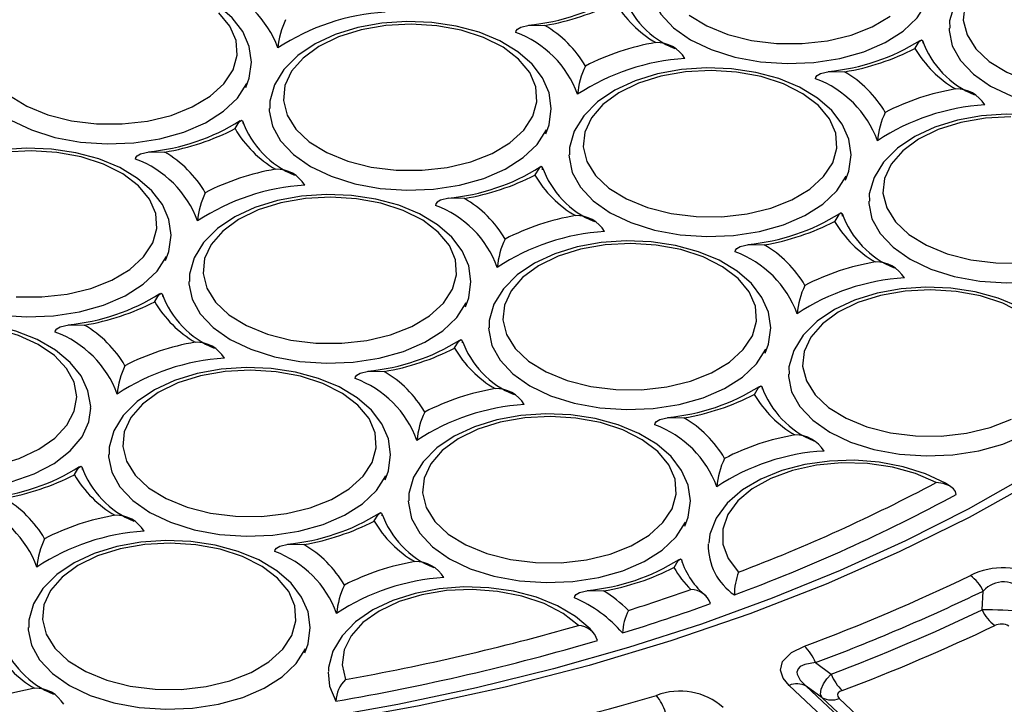
# Model space of a CAD drawing. Units: millimetres. Extents: x -109 to 9981, y -1187 to 1848.
# Drawn here: x 816 to 886, y 1051 to 1099 of the extents above; entities that cross this region are included whole.
import ezdxf

# ---------------------------------------------------------------- set-up
doc = ezdxf.new("R2010")
doc.units = ezdxf.units.MM

msp = doc.modelspace()

# ---------------------------------------------------------------- linework, layer by layer
at = {"color": 7, "linetype": 'Continuous', "lineweight": 25}
for p, q in [((884.35, 1057.6141), (884.4304, 1058.9512)), ((872.5327, 1053.882), (873.6501, 1053.0552)), ((878.331, 1045.0919), (870.6757, 1052.2613)), ((871.8796, 1052.2114), (879.5349, 1045.0419)), ((873.0086, 1051.3889), (871.8796, 1052.2114)), ((879.7953, 1045.0329), (873.0086, 1051.3889)), ((874.2125, 1051.339), (880.9992, 1044.983))]:
    msp.add_line(p, q, dxfattribs=at)
at = {"color": 7, "linetype": 'Continuous', "lineweight": 25, "flags": 128}
for points in [[(901.6105, 1097.0686), (901.8513, 1097.7126), (902.0101, 1098.8566), (901.846, 1099.974), (901.3861, 1101.0255), (900.646, 1102.0005), (899.6308, 1102.8853), (898.3619, 1103.6498), (896.8846, 1104.2629), (895.2562, 1104.7031), (893.5297, 1104.9599), (891.758, 1105.028), (889.9941, 1104.9061), (888.2909, 1104.5967), (886.6991, 1104.106), (885.2657, 1103.442), (884.0358, 1102.6139), (883.0569, 1101.6354), (882.3819, 1100.539), (882.0483, 1099.386), (882.0507, 1098.8655)], [(832.1654, 1094.6622), (832.4061, 1095.3063), (832.5649, 1096.4503), (832.4009, 1097.5677), (831.9409, 1098.6192), (831.2009, 1099.5942), (830.1857, 1100.479), (828.9168, 1101.2435), (827.4395, 1101.8566), (825.8111, 1102.2967), (824.0846, 1102.5535), (822.3129, 1102.6216), (820.549, 1102.4997), (818.8458, 1102.1904), (817.254, 1101.6997), (815.8206, 1101.0357), (814.5907, 1100.2076), (813.6118, 1099.2291), (812.9368, 1098.1327), (812.6031, 1096.9797), (812.6056, 1096.4591)], [(860.7598, 1102.1451), (860.7626, 1101.984), (860.9883, 1100.8943), (861.5671, 1099.8489), (862.4783, 1098.8856), (863.6887, 1098.0393), (865.1547, 1097.3406), (866.8232, 1096.8146), (868.6341, 1096.4804), (870.5218, 1096.3501), (872.4181, 1096.4284), (874.2544, 1096.7125), (875.9644, 1097.192), (877.4864, 1097.8497), (878.7652, 1098.6618), (879.7546, 1099.5989), (880.419, 1100.6272)], [(814.9677, 1100.0299), (814.1519, 1099.09), (813.6806, 1098.0746), (813.573, 1097.0252), (813.8336, 1095.9847), (814.4516, 1094.9959), (815.4017, 1094.0991), (816.6452, 1093.331), (818.131, 1092.7232), (819.7983, 1092.3005), (821.5789, 1092.0802), (823.3999, 1092.0713), (825.1866, 1092.2742), (826.8661, 1092.6806), (828.3695, 1093.2739), (829.6352, 1094.0297), (830.6115, 1094.9171), (831.2583, 1095.8998)], [(831.2583, 1095.8998), (831.5493, 1096.9375), (831.4724, 1097.9879), (831.0309, 1099.0078), (830.2427, 1099.9555)], [(883.1257, 1100.4809), (883.0181, 1099.4315), (883.2787, 1098.3911), (883.8967, 1097.4022), (884.8469, 1096.5054), (886.0903, 1095.7374), (887.5761, 1095.1295), (889.2434, 1094.7068), (891.024, 1094.4865), (892.845, 1094.4776), (894.6318, 1094.6806), (896.3112, 1095.0869), (897.8146, 1095.6802), (899.0803, 1096.436), (900.0566, 1097.3234), (900.7035, 1098.3061)], [(853.4158, 1091.3752), (853.6565, 1092.0192), (853.8153, 1093.1632), (853.6513, 1094.2806), (853.1913, 1095.3321), (852.4513, 1096.3071), (851.4361, 1097.1919), (850.1672, 1097.9564), (848.6898, 1098.5695), (847.0614, 1099.0096), (845.3349, 1099.2665), (843.5632, 1099.3346), (841.7993, 1099.2126), (840.0962, 1098.9033), (838.5043, 1098.4126), (837.0709, 1097.7486), (835.841, 1096.9205), (834.8622, 1095.942), (834.1872, 1094.8456), (833.8535, 1093.6926), (833.8559, 1093.1721)], [(863.5965, 1099.7925), (864.8399, 1099.0244), (866.3257, 1098.4166), (867.9931, 1097.9939), (869.7737, 1097.7736), (871.5946, 1097.7647), (873.3814, 1097.9676), (875.0609, 1098.374), (876.5642, 1098.9673), (877.83, 1099.7231)], [(852.5087, 1092.6127), (852.7996, 1093.6505), (852.7228, 1094.7008), (852.2812, 1095.7207), (851.4931, 1096.6684), (850.3906, 1097.5051), (849.019, 1098.1966), (847.4343, 1098.7145), (845.7014, 1099.0376), (843.8914, 1099.1528), (842.0782, 1099.0553), (840.3361, 1098.7491), (838.7365, 1098.2467), (837.3448, 1097.5687), (836.218, 1096.7428), (835.4023, 1095.803), (834.931, 1094.7875), (834.8234, 1093.7381), (835.0839, 1092.6977), (835.7019, 1091.7088), (836.6521, 1090.812), (837.8956, 1090.0439), (839.3813, 1089.4361), (841.0487, 1089.0134), (842.8293, 1088.7931), (844.6502, 1088.7842), (846.437, 1088.9872), (848.1165, 1089.3935), (849.6198, 1089.9868), (850.8856, 1090.7426), (851.8618, 1091.63), (852.5087, 1092.6127)], [(851.2948, 1098.5581), (851.3211, 1098.6743), (851.4134, 1098.7938), (851.6481, 1098.9347), (852.255, 1099.0809), (853.3481, 1099.057), (853.3545, 1099.056)], [(882.0102, 1098.858), (882.013, 1098.6969), (882.2387, 1097.6072), (882.8175, 1096.5618), (883.7286, 1095.5985), (884.9391, 1094.7522), (886.405, 1094.0535), (888.0736, 1093.5275), (889.8845, 1093.1933), (891.7721, 1093.063), (893.6684, 1093.1413), (895.5048, 1093.4254), (897.2148, 1093.9049), (898.7367, 1094.5626), (900.0155, 1095.3747), (901.005, 1096.3119), (901.6694, 1097.3402)], [(879.5918, 1097.4311), (879.5935, 1097.4348), (879.8864, 1097.9206), (880.049, 1098.0308), (880.1119, 1097.9891), (880.1366, 1097.9087), (880.1437, 1097.8036)], [(812.5651, 1096.4517), (812.5678, 1096.2906), (812.7935, 1095.2009), (813.3724, 1094.1555), (814.2835, 1093.1922), (815.4939, 1092.3459), (816.9599, 1091.6472), (818.6285, 1091.1212), (820.4393, 1090.787), (822.327, 1090.6567), (824.2233, 1090.735), (826.0596, 1091.0191), (827.7697, 1091.4986), (829.2916, 1092.1563), (830.5704, 1092.9684), (831.5599, 1093.9055), (832.2243, 1094.9338)], [(874.6661, 1088.0881), (874.9069, 1088.7321), (875.0657, 1089.8762), (874.9017, 1090.9935), (874.4417, 1092.0451), (873.7016, 1093.02), (872.6864, 1093.9048), (871.4175, 1094.6694), (869.9402, 1095.2824), (868.3118, 1095.7226), (866.5853, 1095.9794), (864.8136, 1096.0475), (863.0497, 1095.9256), (861.3466, 1095.6163), (859.7547, 1095.1255), (858.3213, 1094.4615), (857.0914, 1093.6335), (856.1126, 1092.6549), (855.4376, 1091.5585), (855.1039, 1090.4055), (855.1063, 1089.885)], [(873.7591, 1089.3256), (874.05, 1090.3634), (873.9731, 1091.4137), (873.5316, 1092.4336), (872.7435, 1093.3813), (871.641, 1094.218), (870.2693, 1094.9095), (868.6847, 1095.4274), (866.9518, 1095.7506), (865.1417, 1095.8657), (863.3286, 1095.7682), (861.5865, 1095.462), (859.9869, 1094.9596), (858.5952, 1094.2816), (857.4684, 1093.4558), (856.6527, 1092.5159), (856.1813, 1091.5004), (856.0738, 1090.451), (856.3343, 1089.4106), (856.9523, 1088.4217), (857.9025, 1087.5249), (859.1459, 1086.7569), (860.6317, 1086.149), (862.299, 1085.7263), (864.0796, 1085.506), (865.9006, 1085.4972), (867.6874, 1085.7001), (869.3668, 1086.1065), (870.8702, 1086.6997), (872.1359, 1087.4555), (873.1122, 1088.3429), (873.7591, 1089.3256)], [(872.5452, 1095.271), (872.5714, 1095.3872), (872.6638, 1095.5067), (872.8985, 1095.6476), (873.5054, 1095.7938), (874.5984, 1095.77), (874.6049, 1095.769)], [(833.8154, 1093.1646), (833.8182, 1093.0035), (834.0439, 1091.9138), (834.6228, 1090.8684), (835.5339, 1089.9051), (836.7443, 1089.0588), (838.2103, 1088.3601), (839.8789, 1087.8341), (841.6897, 1087.4999), (843.5774, 1087.3696), (845.4737, 1087.4479), (847.31, 1087.732), (849.02, 1088.2115), (850.542, 1088.8692), (851.8208, 1089.6813), (852.8102, 1090.6185), (853.4746, 1091.6468)], [(831.397, 1091.7377), (831.3988, 1091.7414), (831.6916, 1092.2272), (831.8543, 1092.3374), (831.9171, 1092.2957), (831.9419, 1092.2152), (831.9489, 1092.1102)], [(895.9165, 1084.801), (896.1572, 1085.445), (896.316, 1086.5891), (896.152, 1087.7065), (895.692, 1088.758), (894.952, 1089.7329), (893.9368, 1090.6177), (892.6679, 1091.3823), (891.1906, 1091.9953), (889.5622, 1092.4355), (887.8357, 1092.6923), (886.064, 1092.7604), (884.3001, 1092.6385), (882.5969, 1092.3292), (881.0051, 1091.8385), (879.5717, 1091.1744), (878.3418, 1090.3464), (877.3629, 1089.3678), (876.6879, 1088.2714), (876.3542, 1087.1184), (876.3567, 1086.5979)], [(886.3921, 1092.5787), (884.5789, 1092.4811), (882.8369, 1092.1749), (881.2373, 1091.6725), (879.8456, 1090.9945), (878.7188, 1090.1687), (877.903, 1089.2288), (877.4317, 1088.2133), (877.3241, 1087.1639), (877.5847, 1086.1235), (878.2027, 1085.1346), (879.1528, 1084.2378), (880.3963, 1083.4698), (881.8821, 1082.862), (883.5494, 1082.4392), (885.33, 1082.2189), (887.151, 1082.2101)], [(826.4714, 1082.3947), (826.7121, 1083.0387), (826.8709, 1084.1828), (826.7069, 1085.3001), (826.2469, 1086.3516), (825.5069, 1087.3266), (824.4917, 1088.2114), (823.2228, 1088.9759), (821.7455, 1089.589), (820.1171, 1090.0292), (818.3906, 1090.286), (816.6189, 1090.3541), (814.8549, 1090.2322), (813.1518, 1089.9229), (811.56, 1089.4321), (810.1265, 1088.7681), (808.8967, 1087.9401), (807.9178, 1086.9615), (807.2428, 1085.8651), (806.9091, 1084.7121), (806.9116, 1084.1916)], [(825.5643, 1083.6322), (825.8553, 1084.67), (825.7784, 1085.7203), (825.3368, 1086.7402), (824.5487, 1087.6879), (823.4462, 1088.5246), (822.0746, 1089.2161), (820.4899, 1089.734), (818.757, 1090.0572), (816.947, 1090.1723), (815.1338, 1090.0748)], [(824.3504, 1089.5776), (824.3767, 1089.6938), (824.4691, 1089.8133), (824.7037, 1089.9542), (825.3107, 1090.1004), (826.4037, 1090.0765), (826.4101, 1090.0756)], [(855.0658, 1089.8775), (855.0686, 1089.7164), (855.2943, 1088.6267), (855.8731, 1087.5813), (856.7842, 1086.6181), (857.9947, 1085.7718), (859.4607, 1085.073), (861.1292, 1084.547), (862.9401, 1084.2128), (864.8278, 1084.0826), (866.724, 1084.1608), (868.5604, 1084.4449), (870.2704, 1084.9244), (871.7923, 1085.5821), (873.0711, 1086.3942), (874.0606, 1087.3314), (874.725, 1088.3597)], [(853.1993, 1088.8231), (853.1923, 1088.9282), (853.1675, 1089.0086), (853.1046, 1089.0503), (852.942, 1088.9401), (852.6491, 1088.4543), (852.6474, 1088.4506)], [(847.7217, 1079.1076), (847.9625, 1079.7516), (848.1213, 1080.8957), (847.9573, 1082.0131), (847.4973, 1083.0646), (846.7573, 1084.0395), (845.742, 1084.9243), (844.4732, 1085.6889), (842.9958, 1086.3019), (841.3674, 1086.7421), (839.6409, 1086.9989), (837.8692, 1087.067), (836.1053, 1086.9451), (834.4022, 1086.6358), (832.8103, 1086.1451), (831.3769, 1085.481), (830.147, 1084.653), (829.1682, 1083.6744), (828.4932, 1082.578), (828.1595, 1081.425), (828.1619, 1080.9045)], [(846.8147, 1080.3451), (847.1056, 1081.3829), (847.0288, 1082.4332), (846.5872, 1083.4531), (845.7991, 1084.4008), (844.6966, 1085.2375), (843.325, 1085.929), (841.7403, 1086.4469), (840.0074, 1086.7701), (838.1974, 1086.8853), (836.3842, 1086.7877), (834.6421, 1086.4815), (833.0425, 1085.9791), (831.6508, 1085.3011), (830.524, 1084.4753), (829.7083, 1083.5354), (829.237, 1082.5199), (829.1294, 1081.4705), (829.3899, 1080.4301), (830.0079, 1079.4412), (830.9581, 1078.5444), (832.2015, 1077.7764), (833.6873, 1077.1686), (835.3547, 1076.7458), (837.1352, 1076.5255), (838.9562, 1076.5167), (840.743, 1076.7196), (842.4225, 1077.126), (843.9258, 1077.7192), (845.1915, 1078.475), (846.1678, 1079.3624), (846.8147, 1080.3451)], [(847.6605, 1086.7885), (847.6541, 1086.7895), (846.561, 1086.8133), (845.9541, 1086.6671), (845.7194, 1086.5262), (845.6271, 1086.4067), (845.6008, 1086.2905)], [(876.3162, 1086.5904), (876.3189, 1086.4293), (876.5446, 1085.3396), (877.1235, 1084.2942), (878.0346, 1083.331), (879.245, 1082.4847), (880.711, 1081.7859), (882.3796, 1081.2599), (884.1904, 1080.9258), (886.0781, 1080.7955), (887.9744, 1080.8738), (889.8107, 1081.1578), (891.5208, 1081.6374), (893.0427, 1082.2951), (894.3215, 1083.1072), (895.311, 1084.0443), (895.9754, 1085.0726)], [(910.2566, 1085.2653), (907.3546, 1081.8958), (904.1228, 1078.6278), (900.5721, 1075.472), (896.714, 1072.4388), (892.5612, 1069.5383), (888.1274, 1066.7798), (883.4272, 1064.1725), (878.4759, 1061.725), (873.2898, 1059.4452), (867.886, 1057.3407), (862.2822, 1055.4184), (856.4968, 1053.6845), (850.5489, 1052.1449), (844.458, 1050.8045), (838.244, 1049.6677), (831.9274, 1048.7384), (825.529, 1048.0194), (819.0697, 1047.5133), (812.5708, 1047.2216), (806.0536, 1047.1454), (799.5396, 1047.2848)], [(874.4497, 1085.536), (874.4426, 1085.6411), (874.4179, 1085.7215), (874.355, 1085.7633), (874.1924, 1085.653), (873.8995, 1085.1672), (873.8978, 1085.1635)], [(806.8711, 1084.1841), (806.8738, 1084.023), (807.0995, 1082.9333), (807.6784, 1081.8879), (808.5895, 1080.9247), (809.7999, 1080.0784), (811.2659, 1079.3796), (812.9345, 1078.8536), (814.7453, 1078.5194), (816.633, 1078.3892), (818.5293, 1078.4674), (820.3656, 1078.7515), (822.0757, 1079.231), (823.5976, 1079.8887), (824.8764, 1080.7008), (825.8659, 1081.638), (826.5302, 1082.6663)], [(815.8849, 1079.8126), (817.7058, 1079.8037), (819.4926, 1080.0067), (821.1721, 1080.4131), (822.6755, 1081.0063), (823.9412, 1081.7621), (824.9175, 1082.6495), (825.5643, 1083.6322)], [(868.9721, 1075.8205), (869.2129, 1076.4646), (869.3717, 1077.6086), (869.2076, 1078.726), (868.7477, 1079.7775), (868.0076, 1080.7524), (866.9924, 1081.6372), (865.7235, 1082.4018), (864.2462, 1083.0148), (862.6178, 1083.455), (860.8913, 1083.7118), (859.1196, 1083.7799), (857.3557, 1083.658), (855.6525, 1083.3487), (854.0607, 1082.858), (852.6273, 1082.1939), (851.3974, 1081.3659), (850.4185, 1080.3873), (849.7435, 1079.2909), (849.4099, 1078.1379), (849.4123, 1077.6174)], [(868.065, 1077.058), (868.356, 1078.0958), (868.2791, 1079.1461), (867.8376, 1080.166), (867.0494, 1081.1137), (865.947, 1081.9504), (864.5753, 1082.6419), (862.9906, 1083.1598), (861.2578, 1083.483), (859.4477, 1083.5982), (857.6345, 1083.5006), (855.8925, 1083.1944), (854.2929, 1082.692), (852.9012, 1082.014), (851.7744, 1081.1882), (850.9586, 1080.2483), (850.4873, 1079.2329), (850.3797, 1078.1834), (850.6403, 1077.143), (851.2583, 1076.1541), (852.2085, 1075.2573), (853.4519, 1074.4893), (854.9377, 1073.8815), (856.605, 1073.4588), (858.3856, 1073.2385), (860.2066, 1073.2296), (861.9934, 1073.4325), (863.6728, 1073.8389), (865.1762, 1074.4321), (866.4419, 1075.1879), (867.4182, 1076.0753), (868.065, 1077.058)], [(866.8511, 1083.0034), (866.8774, 1083.1196), (866.9698, 1083.2391), (867.2045, 1083.38), (867.8114, 1083.5262), (868.9044, 1083.5024), (868.9109, 1083.5014)], [(828.1214, 1080.897), (828.1242, 1080.7359), (828.3499, 1079.6462), (828.9287, 1078.6008), (829.8399, 1077.6376), (831.0503, 1076.7913), (832.5163, 1076.0925), (834.1848, 1075.5665), (835.9957, 1075.2324), (837.8834, 1075.1021), (839.7796, 1075.1804), (841.616, 1075.4644), (843.326, 1075.944), (844.8479, 1076.6017), (846.1268, 1077.4138), (847.1162, 1078.3509), (847.7806, 1079.3792)], [(890.2225, 1072.5334), (890.4632, 1073.1775), (890.622, 1074.3215), (890.458, 1075.4389), (889.998, 1076.4904), (889.258, 1077.4654), (888.2428, 1078.3501), (886.9739, 1079.1147), (885.4966, 1079.7278), (883.8682, 1080.1679), (882.1417, 1080.4247), (880.37, 1080.4928), (878.606, 1080.3709), (876.9029, 1080.0616), (875.3111, 1079.5709), (873.8777, 1078.9069), (872.6478, 1078.0788), (871.6689, 1077.1002), (870.9939, 1076.0038), (870.6602, 1074.8508), (870.6627, 1074.3303)], [(825.703, 1079.4701), (825.7047, 1079.4738), (825.9976, 1079.9596), (826.1602, 1080.0699), (826.2231, 1080.0281), (826.2479, 1079.9477), (826.2549, 1079.8426)], [(887.1973, 1078.6633), (885.8257, 1079.3548), (884.241, 1079.8727), (882.5082, 1080.1959), (880.6981, 1080.3111), (878.8849, 1080.2136), (877.1429, 1079.9073), (875.5432, 1079.4049), (874.1515, 1078.7269), (873.0248, 1077.9011), (872.209, 1076.9612), (871.7377, 1075.9458), (871.6301, 1074.8964), (871.8906, 1073.8559), (872.5087, 1072.867), (873.4588, 1071.9702), (874.7023, 1071.2022), (876.1881, 1070.5944), (877.8554, 1070.1717), (879.636, 1069.9514), (881.4569, 1069.9425), (883.2437, 1070.1454), (884.9232, 1070.5518), (886.4266, 1071.145)], [(821.1601, 1071.915), (821.174, 1072.0458), (820.9746, 1073.1571), (820.4821, 1074.2), (819.7101, 1075.1656), (818.6642, 1076.0383), (817.3688, 1076.7869), (815.8713, 1077.381), (814.229, 1077.8005), (812.4946, 1078.0358), (810.7211, 1078.0821), (808.9615, 1077.9385), (807.2686, 1077.6081), (805.6926, 1077.097), (804.2803, 1076.4137), (803.0766, 1075.5675), (802.3535, 1074.8085)], [(812.7866, 1067.5975), (814.5067, 1067.8824), (816.0951, 1068.3581), (817.4891, 1069.0059), (818.6336, 1069.8), (819.4833, 1070.7092), (820.0046, 1071.6974), (820.1769, 1072.7257), (819.9934, 1073.7533), (819.4614, 1074.7396), (818.6018, 1075.6457), (817.4488, 1076.4356), (816.0477, 1077.0783), (814.4541, 1077.5483), (812.731, 1077.8269), (810.9464, 1077.9032), (809.1709, 1077.7742), (807.4748, 1077.445), (805.925, 1076.9286), (804.5828, 1076.2453), (803.5013, 1075.4223)], [(818.6564, 1077.31), (818.6827, 1077.4262), (818.775, 1077.5457), (819.0097, 1077.6866), (819.6166, 1077.8328), (820.7097, 1077.809), (820.7161, 1077.808)], [(849.3718, 1077.61), (849.3745, 1077.4488), (849.6002, 1076.3591), (850.1791, 1075.3137), (851.0902, 1074.3505), (852.3006, 1073.5042), (853.7666, 1072.8054), (855.4352, 1072.2794), (857.2461, 1071.9453), (859.1337, 1071.815), (861.03, 1071.8933), (862.8664, 1072.1773), (864.5764, 1072.6569), (866.0983, 1073.3146), (867.3771, 1074.1267), (868.3666, 1075.0638), (869.031, 1076.0921)], [(846.9534, 1076.183), (846.9551, 1076.1867), (847.248, 1076.6725), (847.4106, 1076.7828), (847.4735, 1076.741), (847.4982, 1076.6606), (847.5053, 1076.5555)], [(842.0277, 1066.84), (842.2685, 1067.4841), (842.4273, 1068.6281), (842.2632, 1069.7455), (841.8033, 1070.797), (841.0632, 1071.772), (840.048, 1072.6567), (838.7791, 1073.4213), (837.3018, 1074.0344), (835.6734, 1074.4745), (833.9469, 1074.7313), (832.1752, 1074.7994), (830.4113, 1074.6775), (828.7082, 1074.3682), (827.1163, 1073.8775), (825.6829, 1073.2135), (824.453, 1072.3854), (823.4741, 1071.4068), (822.7991, 1070.3104), (822.4655, 1069.1574), (822.4679, 1068.6369)], [(898.2221, 1074.5192), (895.3116, 1072.2564), (891.5625, 1069.6423), (887.5743, 1067.143), (883.3581, 1064.7657), (878.9255, 1062.5177), (874.2888, 1060.4055), (869.4608, 1058.4355), (864.4551, 1056.6137), (859.2858, 1054.9455), (853.9675, 1053.436), (848.5153, 1052.0897), (842.9447, 1050.9107), (837.2716, 1049.9025), (831.512, 1049.0682), (825.6825, 1048.4103), (819.7996, 1047.9308), (813.8802, 1047.6312), (807.941, 1047.5122), (801.9991, 1047.5744), (801.0121, 1047.6079)], [(841.1207, 1068.0776), (841.4116, 1069.1153), (841.3347, 1070.1656), (840.8932, 1071.1855), (840.1051, 1072.1332), (839.0026, 1072.9699), (837.6309, 1073.6614), (836.0462, 1074.1793), (834.3134, 1074.5025), (832.5033, 1074.6177), (830.6902, 1074.5202), (828.9481, 1074.2139), (827.3485, 1073.7115), (825.9568, 1073.0335), (824.83, 1072.2077), (824.0143, 1071.2678), (823.5429, 1070.2524), (823.4353, 1069.2029), (823.6959, 1068.1625), (824.3139, 1067.1736), (825.2641, 1066.2768), (826.5075, 1065.5088), (827.9933, 1064.901), (829.6606, 1064.4783), (831.4412, 1064.258), (833.2622, 1064.2491), (835.049, 1064.452), (836.7284, 1064.8584), (838.2318, 1065.4516), (839.4975, 1066.2074), (840.4738, 1067.0949), (841.1207, 1068.0776)], [(839.9068, 1074.023), (839.933, 1074.1391), (840.0254, 1074.2586), (840.2601, 1074.3995), (840.867, 1074.5458), (841.96, 1074.5219), (841.9665, 1074.5209)], [(870.6222, 1074.3229), (870.6249, 1074.1618), (870.8506, 1073.072), (871.4295, 1072.0266), (872.3406, 1071.0634), (873.551, 1070.2171), (875.017, 1069.5183), (876.6856, 1068.9924), (878.4964, 1068.6582), (880.3841, 1068.5279), (882.2804, 1068.6062), (884.1167, 1068.8902), (885.8268, 1069.3698), (887.3487, 1070.0275), (888.6275, 1070.8396), (889.617, 1071.7767), (890.2813, 1072.805)], [(868.2037, 1072.8959), (868.2055, 1072.8996), (868.4983, 1073.3854), (868.661, 1073.4957), (868.7239, 1073.454), (868.7486, 1073.3735), (868.7556, 1073.2684)], [(811.8508, 1066.1331), (813.7352, 1066.312), (815.5263, 1066.6945), (817.1587, 1067.2666), (818.573, 1068.0074), (819.7176, 1068.89), (820.5507, 1069.882), (821.0419, 1070.9473), (821.1769, 1071.9121)], [(863.2781, 1063.5529), (863.5188, 1064.197), (863.6776, 1065.341), (863.5136, 1066.4584), (863.0536, 1067.5099), (862.3136, 1068.4849), (861.2984, 1069.3696), (860.0295, 1070.1342), (858.5522, 1070.7473), (856.9238, 1071.1874), (855.1973, 1071.4442), (853.4256, 1071.5123), (851.6617, 1071.3904), (849.9585, 1071.0811), (848.3667, 1070.5904), (846.9333, 1069.9264), (845.7034, 1069.0983), (844.7245, 1068.1197), (844.0495, 1067.0233), (843.7158, 1065.8703), (843.7183, 1065.3498)], [(862.371, 1064.7905), (862.662, 1065.8282), (862.5851, 1066.8785), (862.1436, 1067.8984), (861.3554, 1068.8461), (860.253, 1069.6828), (858.8813, 1070.3743), (857.2966, 1070.8922), (855.5638, 1071.2154), (853.7537, 1071.3306), (851.9405, 1071.2331), (850.1985, 1070.9268), (848.5988, 1070.4244), (847.2072, 1069.7464), (846.0804, 1068.9206), (845.2646, 1067.9807), (844.7933, 1066.9653), (844.6857, 1065.9159), (844.9463, 1064.8754), (845.5643, 1063.8866), (846.5144, 1062.9897), (847.7579, 1062.2217), (849.2437, 1061.6139), (850.911, 1061.1912), (852.6916, 1060.9709), (854.5126, 1060.962), (856.2993, 1061.1649), (857.9788, 1061.5713), (859.4822, 1062.1645), (860.7479, 1062.9203), (861.7242, 1063.8078), (862.371, 1064.7905)], [(861.1571, 1070.7359), (861.1834, 1070.852), (861.2758, 1070.9715), (861.5104, 1071.1124), (862.1174, 1071.2587), (863.2104, 1071.2348), (863.2168, 1071.2338)], [(822.4274, 1068.6295), (822.4302, 1068.4683), (822.6559, 1067.3786), (823.2347, 1066.3332), (824.1458, 1065.37), (825.3563, 1064.5237), (826.8223, 1063.8249), (828.4908, 1063.299), (830.3017, 1062.9648), (832.1893, 1062.8345), (834.0856, 1062.9128), (835.922, 1063.1968), (837.632, 1063.6764), (839.1539, 1064.3341), (840.4327, 1065.1462), (841.4222, 1066.0833), (842.0866, 1067.1116)], [(820.009, 1067.2025), (820.0107, 1067.2062), (820.3036, 1067.692), (820.4662, 1067.8023), (820.5291, 1067.7606), (820.5538, 1067.6801), (820.5609, 1067.575)], [(882.1061, 1066.3713), (881.7536, 1066.5935), (880.34, 1067.2644), (878.7584, 1067.7666), (877.0603, 1068.0885), (875.2984, 1068.223), (873.5258, 1068.1676), (871.7953, 1067.9234), (870.159, 1067.4954), (868.6649, 1066.8911), (867.3586, 1066.1193), (866.2856, 1065.1908), (865.4986, 1064.1302), (865.0434, 1062.9886), (864.9809, 1062.3379)], [(881.0838, 1066.6383), (879.6363, 1067.276), (877.996, 1067.7325), (876.2302, 1067.989), (874.411, 1068.0351), (872.613, 1067.8689), (870.9098, 1067.4971), (869.371, 1066.935), (868.0598, 1066.2056), (867.0296, 1065.3388), (866.3229, 1064.37), (865.9683, 1063.339), (865.9806, 1062.2878), (866.3591, 1061.2596), (867.0883, 1060.2963)], [(882.5054, 1065.7987), (882.4563, 1066.0159), (882.3229, 1066.2089), (882.0479, 1066.4154), (881.5796, 1066.5856), (881.0902, 1066.6383), (881.0838, 1066.6383)], [(843.6778, 1065.3424), (843.6805, 1065.1813), (843.9062, 1064.0915), (844.4851, 1063.0461), (845.3962, 1062.0829), (846.6066, 1061.2366), (848.0726, 1060.5378), (849.7412, 1060.0119), (851.552, 1059.6777), (853.4397, 1059.5474), (855.336, 1059.6257), (857.1723, 1059.9097), (858.8824, 1060.3893), (860.4043, 1061.047), (861.6831, 1061.8591), (862.6726, 1062.7962), (863.337, 1063.8245)], [(841.2594, 1063.9154), (841.2611, 1063.9192), (841.554, 1064.4049), (841.7166, 1064.5152), (841.7795, 1064.4735), (841.8042, 1064.393), (841.8113, 1064.2879)], [(836.3337, 1054.5724), (836.5744, 1055.2165), (836.7332, 1056.3605), (836.5692, 1057.4779), (836.1092, 1058.5294), (835.3692, 1059.5044), (834.354, 1060.3892), (833.0851, 1061.1537), (831.6078, 1061.7668), (829.9794, 1062.2069), (828.2529, 1062.4637), (826.4812, 1062.5318), (824.7173, 1062.4099), (823.0141, 1062.1006), (821.4223, 1061.6099), (819.9889, 1060.9459), (818.759, 1060.1178), (817.7801, 1059.1393), (817.1051, 1058.0429), (816.7714, 1056.8898), (816.7739, 1056.3693)], [(835.4266, 1055.81), (835.7176, 1056.8477), (835.6407, 1057.8981), (835.1992, 1058.9179), (834.411, 1059.8656), (833.3086, 1060.7024), (831.9369, 1061.3938), (830.3522, 1061.9117), (828.6194, 1062.2349), (826.8093, 1062.3501), (824.9961, 1062.2526), (823.2541, 1061.9464), (821.6545, 1061.444), (820.2628, 1060.766), (819.136, 1059.9401), (818.3202, 1059.0002), (817.8489, 1057.9848), (817.7413, 1056.9354), (818.0019, 1055.8949), (818.6199, 1054.9061), (819.5701, 1054.0093), (820.8135, 1053.2412), (822.2993, 1052.6334), (823.9666, 1052.2107), (825.7472, 1051.9904), (827.5682, 1051.9815), (829.355, 1052.1844), (831.0344, 1052.5908), (832.5378, 1053.1841), (833.8035, 1053.9399), (834.7798, 1054.8273), (835.4266, 1055.81)], [(834.2127, 1061.7554), (834.239, 1061.8715), (834.3314, 1061.991), (834.5661, 1062.1319), (835.173, 1062.2782), (836.266, 1062.2543), (836.2724, 1062.2533)], [(862.5097, 1060.6284), (862.5115, 1060.6321), (862.8043, 1061.1179), (862.967, 1061.2281), (863.0298, 1061.1864), (863.0546, 1061.1059), (863.0616, 1061.0009)], [(856.8837, 1055.902), (856.5722, 1056.2671), (855.5315, 1057.1542), (854.2481, 1057.91), (852.7596, 1058.5126), (851.1234, 1058.9415), (849.3925, 1059.1865), (847.6198, 1059.2427), (845.8581, 1059.1088), (844.1605, 1058.7879), (842.5773, 1058.286), (841.1554, 1057.6114), (839.9398, 1056.7734), (838.9785, 1055.7862), (838.3242, 1054.6841), (838.0124, 1053.53), (838.019, 1053.2404)], [(855.7316, 1056.5112), (854.6513, 1057.3574), (853.298, 1058.0607), (851.7272, 1058.5924), (850.0031, 1058.9307), (848.1964, 1059.0617), (846.381, 1058.9802), (844.6312, 1058.6893), (843.0186, 1058.201), (841.6093, 1057.5354), (840.4609, 1056.7196), (839.6204, 1055.7871), (839.1223, 1054.776), (838.9869, 1053.7277), (839.2199, 1052.6852)], [(855.4631, 1058.4683), (855.4894, 1058.5845), (855.5818, 1058.704), (855.8164, 1058.8449), (856.4234, 1058.9911), (857.5164, 1058.9672), (857.5228, 1058.9662)], [(816.7334, 1056.3619), (816.7361, 1056.2008), (816.9618, 1055.111), (817.5407, 1054.0657), (818.4518, 1053.1024), (819.6622, 1052.2561), (821.1282, 1051.5574), (822.7968, 1051.0314), (824.6077, 1050.6972), (826.4953, 1050.5669), (828.3916, 1050.6452), (830.2279, 1050.9293), (831.938, 1051.4088), (833.4599, 1052.0665), (834.7387, 1052.8786), (835.7282, 1053.8157), (836.3926, 1054.844)], [(870.6757, 1052.2613), (870.2422, 1052.7843), (870.0535, 1053.3451), (870.2046, 1053.9656), (870.8293, 1054.5843), (871.7643, 1055.0457)], [(872.5327, 1053.882), (871.7801, 1053.7448), (871.46, 1053.5907), (871.3087, 1053.444), (871.2263, 1053.2068), (871.2417, 1053.0544), (871.4584, 1052.6425), (871.8796, 1052.2114)], [(837.9874, 1053.2095), (838.0894, 1052.2137), (838.5436, 1051.1464)], [(873.0086, 1051.3889), (872.8974, 1051.6404), (872.9311, 1051.9991), (873.1025, 1052.3754), (873.3523, 1052.7277), (873.6501, 1053.0552)], [(874.4263, 1051.8944), (874.275, 1051.8232), (874.1572, 1051.7309), (874.0921, 1051.6113), (874.1125, 1051.4686), (874.2125, 1051.339)]]:
    msp.add_lwpolyline(points, dxfattribs=at)
at = {"color": 7, "linetype": 'Continuous', "lineweight": 25}
for centre, radius, start, end in [((827.5017, 1094.9152), 7.3817, 20.154891, 69.851318), ((850.8767, 1113.724), 14.6976, 275.154542, 302.201359), ((865.0523, 1103.4981), 6.5714, 199.698118, 247.7437), ((850.5435, 1115.8022), 16.9804, 279.528778, 297.337394), ((865.231, 1104.7293), 7.9721, 210.208022, 239.798186), ((842.9421, 1084.5893), 15.4289, 93.389152, 123.477021), ((840.0233, 1096.9986), 5.6108, 153.931499, 175.296782), ((848.7521, 1091.6281), 7.3817, 20.154891, 69.851318), ((849.3441, 1092.1661), 7.9721, 30.208022, 59.798186), ((864.0316, 1081.0932), 16.9804, 99.528778, 117.337394), ((861.2933, 1095.5349), 2.3055, 30.473577, 91.806517), ((872.127, 1110.4369), 14.6976, 275.154542, 302.201359), ((886.3026, 1100.211), 6.5714, 199.698118, 247.7437), ((871.7939, 1112.5151), 16.9804, 279.528778, 297.337394), ((886.4813, 1101.4422), 7.9721, 210.208022, 239.798186), ((864.1924, 1081.3022), 15.4289, 93.389152, 123.477021), ((861.2737, 1093.7115), 5.6108, 153.931499, 175.296782), ((870.5945, 1088.879), 7.9721, 30.208022, 59.798186), ((870.0025, 1088.3411), 7.3817, 20.154891, 69.851318), ((885.282, 1077.8061), 16.9804, 99.528778, 117.337394), ((882.5437, 1092.2478), 2.3055, 30.473577, 91.806517), ((885.4428, 1078.0151), 15.4289, 93.389152, 123.477021), ((823.9323, 1104.7435), 14.6976, 275.154542, 302.201359), ((838.1079, 1094.5176), 6.5714, 199.698118, 247.7437), ((882.5241, 1090.4244), 5.6108, 153.931499, 175.296782), ((823.5991, 1106.8217), 16.9804, 279.528778, 297.337394), ((838.2866, 1095.7488), 7.9721, 210.208022, 239.798186), ((821.8077, 1082.6476), 7.3817, 20.154891, 69.851318), ((822.3998, 1083.1856), 7.9721, 30.208022, 59.798186), ((837.0872, 1072.1127), 16.9804, 99.528778, 117.337394), ((834.3489, 1086.5544), 2.3055, 30.473577, 91.806517), ((845.1826, 1101.4564), 14.6976, 275.154542, 302.201359), ((859.3582, 1091.2305), 6.5714, 199.698118, 247.7437), ((844.8495, 1103.5346), 16.9804, 279.528778, 297.337394), ((859.537, 1092.4617), 7.9721, 210.208022, 239.798186), ((837.2481, 1072.3217), 15.4289, 93.389152, 123.477021), ((834.3293, 1084.731), 5.6108, 153.931499, 175.296782), ((843.6501, 1079.8985), 7.9721, 30.208022, 59.798186), ((843.0581, 1079.3606), 7.3817, 20.154891, 69.851318), ((858.3376, 1068.8256), 16.9804, 99.528778, 117.337394), ((855.5993, 1083.2674), 2.3055, 30.473577, 91.806517), ((866.433, 1098.1693), 14.6976, 275.154542, 302.201359), ((880.6086, 1087.9434), 6.5714, 199.698118, 247.7437), ((866.0999, 1100.2475), 16.9804, 279.528778, 297.337394), ((880.7873, 1089.1746), 7.9721, 210.208022, 239.798186), ((858.4984, 1069.0346), 15.4289, 93.389152, 123.477021), ((855.5797, 1081.4439), 5.6108, 153.931499, 175.296782), ((864.9005, 1076.6114), 7.9721, 30.208022, 59.798186), ((864.3085, 1076.0735), 7.3817, 20.154891, 69.851318), ((879.5879, 1065.5385), 16.9804, 99.528778, 117.337394), ((876.8496, 1079.9803), 2.3055, 30.473577, 91.806517), ((879.7488, 1065.7475), 15.4289, 93.389152, 123.477021), ((876.8301, 1078.1569), 5.6108, 153.931499, 175.296782), ((818.2383, 1092.4759), 14.6976, 275.154542, 302.201359), ((832.4139, 1082.25), 6.5714, 199.698118, 247.7437), ((817.9051, 1094.5541), 16.9804, 279.528778, 297.337394), ((832.5926, 1083.4812), 7.9721, 210.208022, 239.798186), ((816.7057, 1070.918), 7.9721, 30.208022, 59.798186), ((816.1137, 1070.3801), 7.3817, 20.154891, 69.851318), ((831.3932, 1059.8451), 16.9804, 99.528778, 117.337394), ((828.6549, 1074.2869), 2.3055, 30.473577, 91.806517), ((839.4886, 1089.1888), 14.6976, 275.154542, 302.201359), ((839.1555, 1091.267), 16.9804, 279.528778, 297.337394), ((853.8429, 1080.1941), 7.9721, 210.208022, 239.798186), ((853.6642, 1078.9629), 6.5714, 199.698118, 247.7437), ((831.554, 1060.0541), 15.4289, 93.389152, 123.477021), ((828.6353, 1072.4635), 5.6108, 153.931499, 175.296782), ((837.9561, 1067.6309), 7.9721, 30.208022, 59.798186), ((837.3641, 1067.093), 7.3817, 20.154891, 69.851318), ((860.739, 1085.9017), 14.6976, 275.154542, 302.201359), ((874.9146, 1075.6759), 6.5714, 199.698118, 247.7437), ((852.6436, 1056.558), 16.9804, 99.528778, 117.337394), ((849.9053, 1070.9998), 2.3055, 30.473577, 91.806517), ((860.4058, 1087.9799), 16.9804, 279.528778, 297.337394), ((875.0933, 1076.907), 7.9721, 210.208022, 239.798186), ((852.8044, 1056.767), 15.4289, 93.389152, 123.477021), ((849.8857, 1069.1764), 5.6108, 153.931499, 175.296782), ((858.6144, 1063.8059), 7.3817, 20.154891, 69.851318), ((859.2065, 1064.3438), 7.9721, 30.208022, 59.798186), ((873.8939, 1053.2709), 16.9804, 99.528778, 117.337394), ((871.1556, 1067.7127), 2.3055, 30.473577, 91.806517), ((874.0548, 1053.4799), 15.4289, 93.389152, 123.477021), ((871.136, 1065.8893), 5.6108, 153.931499, 175.296782), ((812.5442, 1080.2083), 14.6976, 275.154542, 302.201359), ((812.2111, 1082.2865), 16.9804, 279.528778, 297.337394), ((826.8986, 1071.2136), 7.9721, 210.208022, 239.798186), ((826.7198, 1069.9824), 6.5714, 199.698118, 247.7437), ((824.0442, 1173.9005), 121.4854, 290.751462, 298.003031), ((824.1832, 1173.6032), 122.5695, 290.341121, 298.413371), ((810.4197, 1058.1125), 7.3817, 20.154891, 69.851318), ((811.0117, 1058.6504), 7.9721, 30.208022, 59.798186), ((825.6992, 1047.5775), 16.9804, 99.528778, 117.337394), ((822.9609, 1062.0193), 2.3055, 30.473577, 91.806517), ((833.7946, 1076.9212), 14.6976, 275.154542, 302.201359), ((847.9702, 1066.6954), 6.5714, 199.698118, 247.7437), ((833.4615, 1078.9994), 16.9804, 279.528778, 297.337394), ((848.1489, 1067.9266), 7.9721, 210.208022, 239.798186), ((825.86, 1047.7865), 15.4289, 93.389152, 123.477021), ((822.9413, 1060.1959), 5.6108, 153.931499, 175.296782), ((832.2621, 1055.3633), 7.9721, 30.208022, 59.798186), ((869.1757, 1062.1808), 4.2391, 178.534475, 235.741452), ((831.67, 1054.8254), 7.3817, 20.154891, 69.851318), ((846.9495, 1044.2905), 16.9804, 99.528778, 117.337394), ((844.2112, 1058.7322), 2.3055, 30.473577, 91.806517), ((855.045, 1073.6341), 14.6976, 275.154542, 302.201359), ((867.9497, 1062.6495), 5.1275, 196.615413, 232.062073), ((854.7118, 1075.7123), 16.9804, 279.528778, 297.337394), ((868.3132, 1063.8135), 6.62, 208.759851, 225.918442), ((871.3461, 1058.6732), 4.5567, 159.132089, 179.949826), ((885.7934, 1055.6032), 4.998, 57.860958, 117.025231), ((847.1104, 1044.4995), 15.4289, 93.389152, 123.477021), ((823.6051, 1184.38), 138.0097, 290.423423, 295.731407), ((881.7178, 1057.6462), 3.0102, 25.69316, 53.166708), ((885.8568, 1057.7078), 1.8923, 35.966314, 138.919875), ((844.1917, 1056.9088), 5.6108, 153.931499, 175.296782), ((852.5088, 1050.7952), 9.5868, 45.068334, 58.465439), ((816.0884, 1194.5506), 143.617, 287.501983, 289.36419), ((863.6903, 1057.5666), 1.4915, 19.2277, 89.333109), ((823.802, 1184.7511), 139.6474, 290.423423, 295.731407), ((851.7769, 1049.8782), 9.3476, 40.737226, 66.774547), ((816.1673, 1194.4686), 144.9213, 287.132961, 289.733211), ((862.9781, 1055.7568), 4.1244, 153.732627, 176.921019), ((823.9261, 1184.5948), 140.6241, 290.707365, 295.447465), ((884.705, 1033.5231), 24.0936, 83.823872, 90.844431), ((887.078, 1058.9127), 3.0214, 205.454861, 232.788252), ((810.7252, 1213.1996), 163.024, 280.066312, 286.025899), ((855.6579, 1055.0263), 1.4867, 16.26733, 87.159569), ((824.1232, 1184.9662), 142.2621, 290.707365, 295.447465), ((885.7014, 1055.6113), 1.0021, 57.948342, 116.71996), ((821.0258, 1057.7149), 6.5714, 199.698118, 247.7437), ((810.7498, 1213.2516), 164.4706, 279.729088, 286.363123), ((821.2045, 1058.9461), 7.9721, 210.208022, 239.798186), ((869.4708, 1052.6955), 3.2838, 21.180394, 45.698564), ((840.9249, 1051.0179), 2.3847, 135.641661, 176.910165), ((876.6895, 1054.2478), 3.265, 201.424104, 226.119327), ((820.0052, 1035.31), 16.9804, 99.528778, 117.337394), ((817.2668, 1049.7517), 2.3055, 30.473577, 91.806517), ((862.9358, 1047.2526), 4.6071, 48.44543, 111.190257), ((871.2247, 1050.9584), 1.4138, 62.40299, 112.847546), ((812.0627, 1218.6485), 174.1952, 281.864176, 286.408647), ((858.4134, 1049.247), 3.6685, 17.38224, 38.848619), ((873.6636, 1052.6419), 1.4138, 242.40299, 292.847546)]:
    msp.add_arc(centre, radius, start, end, dxfattribs=at)

doc.saveas('drawing.dxf')
